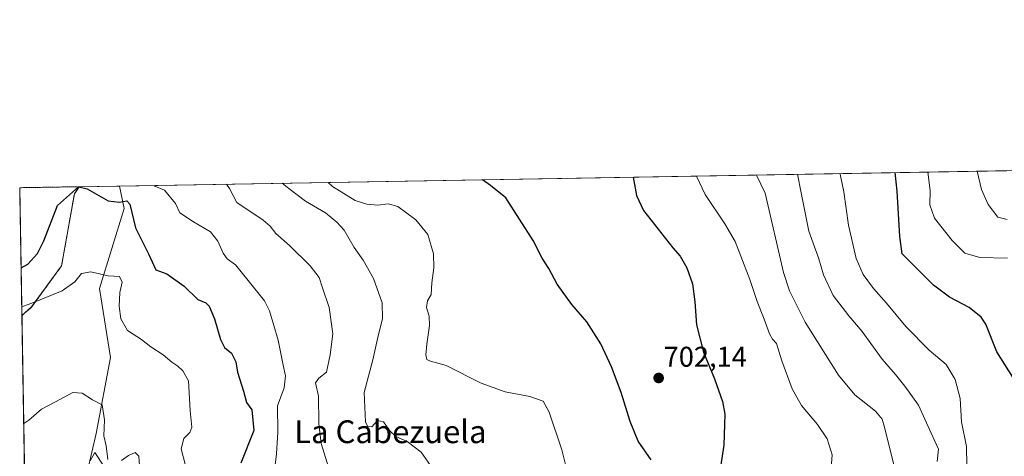
# Model space of a CAD drawing. Units: metres. Extents: x 618035 to 621497, y 4708614 to 4710986.
# Drawn here: x 618035 to 618381, y 4710833 to 4710986 of the extents above; entities that cross this region are included whole.
import ezdxf
from ezdxf.enums import TextEntityAlignment as Align

# ---------------------------------------------------------------- set-up
doc = ezdxf.new("R2010")
doc.units = ezdxf.units.M
doc.header["$MEASUREMENT"] = 0
doc.linetypes.add('TRAZOS', pattern=[0.75, 0.5, -0.25])
for name, color, linetype, lineweight in [('Arbolado forestal', 92, 'TRAZOS', 0), ('Arbolado forestal CxS', 92, 'Continuous', 0), ('Camino', 19, 'Continuous', 0), ('Camino Cxs', 19, 'Continuous', 0), ('Carátula', 7, 'Continuous', 5), ('Comarca CxS', 133, 'Continuous', 0), ('Comunidad Autónoma CxS', 142, 'Continuous', 0), ('Cultivos leñosos', 92, 'Continuous', 0), ('Cultivos leñosos CxS', 92, 'Continuous', 0), ('Curva de nivel maestra', 36, 'Continuous', 30), ('Curva de nivel normal', 36, 'Continuous', 0), ('Matorral', 135, 'Continuous', 0), ('Matorral CxS', 135, 'Continuous', 0), ('Municipio CxS', 142, 'Continuous', 0), ('Provincia CxS', 1, 'Continuous', 0), ('Punto de cota en terreno', 7, 'Continuous', 0), ('Rótulo de punto de cota en terreno', 19, 'Continuous', 0), ('Texto cartográfico', 19, 'Continuous', 0)]:
    doc.layers.add(name, color=color, linetype=linetype, lineweight=lineweight)
doc.styles.add('Arial', font='txt', dxfattribs={"height": 0.2})

# ---------------------------------------------------------------- blocks, each defined once
blk = doc.blocks.new('*U150')
at = {"layer": 'Arbolado forestal CxS', "color": 92, "linetype": 'Continuous', "lineweight": 0}
blk.add_polyline3d([(618039.6, 4710885.57, 669.61), (618036.18, 4710882.54, 669.28), (618035.42, 4710927.41, 679.45), (618056.28, 4710927.77, 674.73), (618054.6, 4710925.25, 674.56), (618050.1, 4710899.97, 672.49), (618039.6, 4710885.57, 669.61)], close=True, dxfattribs=at)
blk = doc.blocks.new('*U157')
at = {"layer": 'Curva de nivel normal', "color": 36, "linetype": 'Continuous', "lineweight": 0}
for points in [[(618293.9, 4710931.86, 690), (618296.9, 4710925.45, 690), (618303.38, 4710897.68, 690), (618305.42, 4710891.24, 690), (618310.98, 4710880.28, 690), (618322.7, 4710861.64, 690), (618328.32, 4710854.71, 690), (618335.68, 4710849.06, 690), (618337.96, 4710846.24, 690), (618338.8, 4710843.46, 690), (618342.45, 4710828.86, 690)], [(618179.53, 4710829.96, 690), (618176.28, 4710834.63, 690), (618171.3, 4710838.42, 690), (618167.34, 4710840.1, 690), (618165.11, 4710842.23, 690), (618163, 4710845.3, 690), (618160.97, 4710845.72, 690), (618158.91, 4710843.58, 690), (618157.44, 4710843.8, 690), (618156.77, 4710845.31, 690), (618156.22, 4710855.62, 690), (618159.28, 4710867.04, 690), (618161.21, 4710875.44, 690), (618162.74, 4710881.45, 690), (618162.63, 4710887.01, 690), (618159.53, 4710895.57, 690), (618155.95, 4710902, 690), (618152.76, 4710906.49, 690), (618149.24, 4710912.54, 690), (618146.62, 4710915.33, 690), (618142.64, 4710918.59, 690), (618135.64, 4710922.67, 690), (618129.8, 4710927.11, 690), (618127.45, 4710929, 690)]]:
    blk.add_polyline3d(points, dxfattribs=at)
blk = doc.blocks.new('*U166')
at = {"layer": 'Curva de nivel normal', "color": 36, "linetype": 'Continuous', "lineweight": 0}
for points in [[(618308.26, 4710932.11, 685), (618309.52, 4710925.66, 685), (618312.28, 4710912.15, 685), (618315.72, 4710902.49, 685), (618317.38, 4710896.91, 685), (618320.83, 4710889.64, 685), (618326.28, 4710882.44, 685), (618330.9, 4710876.98, 685), (618337.98, 4710867.22, 685), (618342.67, 4710861.94, 685), (618345.93, 4710857.79, 685), (618350.76, 4710851.19, 685), (618355.1, 4710841.36, 685), (618357.71, 4710835.74, 685), (618357.25, 4710831.35, 685)], [(618143.69, 4710829.38, 685), (618141.16, 4710837.71, 685), (618140.38, 4710844.68, 685), (618140.28, 4710854.3, 685), (618139.22, 4710858.98, 685), (618140.34, 4710860.62, 685), (618143.01, 4710862.7, 685), (618144.28, 4710868.76, 685), (618145.28, 4710876.2, 685), (618144, 4710885.34, 685), (618141.49, 4710892.64, 685), (618140.53, 4710895.91, 685), (618137.32, 4710900.03, 685), (618130.12, 4710907.16, 685), (618125.25, 4710911.3, 685), (618123.3, 4710913.89, 685), (618120.78, 4710916.05, 685), (618111.54, 4710922.26, 685), (618108.98, 4710927.12, 685), (618108.02, 4710928.66, 685)]]:
    blk.add_polyline3d(points, dxfattribs=at)
blk = doc.blocks.new('*U168')
at = {"layer": 'Curva de nivel normal', "color": 36, "linetype": 'Continuous', "lineweight": 0}
for points in [[(618036.13, 4710885.62, 670), (618040.22, 4710887.1, 670), (618050.33, 4710891.29, 670), (618054.76, 4710894.38, 670), (618057.08, 4710897.35, 670), (618060.4, 4710897.88, 670), (618066.41, 4710896.55, 670), (618070.44, 4710896.3, 670), (618071.4, 4710894.3, 670), (618070.53, 4710890.68, 670), (618070.37, 4710885.86, 670), (618070.95, 4710881.44, 670), (618073.21, 4710877.32, 670), (618078.2, 4710874.18, 670), (618081.46, 4710871.57, 670), (618085.7, 4710868.79, 670), (618088.82, 4710866.27, 670), (618090.88, 4710864.83, 670), (618092.62, 4710863.2, 670), (618094.64, 4710859.62, 670), (618095.27, 4710849.3, 670), (618095.77, 4710843.38, 670), (618095.15, 4710841.51, 670), (618092.95, 4710839.44, 670), (618092.08, 4710835.84, 670), (618093.62, 4710829.93, 670)], [(618381.95, 4710902.72, 670), (618372.28, 4710902.88, 670), (618366.99, 4710904.5, 670), (618362.48, 4710908.95, 670), (618356.37, 4710916.71, 670), (618354.74, 4710921.38, 670), (618354.8, 4710926.44, 670), (618353.95, 4710932.9, 670)]]:
    blk.add_polyline3d(points, dxfattribs=at)
blk = doc.blocks.new('*U179')
at = {"layer": 'Curva de nivel normal', "color": 36, "linetype": 'Continuous', "lineweight": 0}
for points in [[(618323.1, 4710932.37, 680), (618323.2, 4710932.14, 680), (618324.55, 4710925.92, 680), (618326.19, 4710914.29, 680), (618328.89, 4710902.62, 680), (618331.29, 4710897.01, 680), (618334.93, 4710892.01, 680), (618339.52, 4710886.91, 680), (618346.31, 4710878.7, 680), (618354.4, 4710870.44, 680), (618360.38, 4710865.37, 680), (618363.55, 4710860.12, 680), (618365.34, 4710853.46, 680), (618365.81, 4710845.35, 680), (618367.59, 4710836.68, 680), (618367.64, 4710830.01, 680)], [(618124.6, 4710826.48, 680), (618125.56, 4710834.1, 680), (618125.95, 4710841.66, 680), (618125.82, 4710850.88, 680), (618128.21, 4710857.26, 680), (618128.66, 4710861.37, 680), (618127.79, 4710865.16, 680), (618126.1, 4710873.97, 680), (618123.04, 4710884.28, 680), (618121.32, 4710887.68, 680), (618115.6, 4710894.92, 680), (618111.07, 4710900.33, 680), (618108.22, 4710902.48, 680), (618106.78, 4710904.4, 680), (618104.98, 4710908.66, 680), (618102.34, 4710911.9, 680), (618096.39, 4710915.41, 680), (618091.54, 4710918.59, 680), (618090.03, 4710921.89, 680), (618086.26, 4710926.6, 680), (618082.78, 4710927.93, 680), (618082.59, 4710928.22, 680)]]:
    blk.add_polyline3d(points, dxfattribs=at)
blk = doc.blocks.new('*U186')
at = {"layer": 'Curva de nivel normal', "color": 36, "linetype": 'Continuous', "lineweight": 0}
for points in [[(618371.24, 4710933.2, 665), (618372.82, 4710926.75, 665), (618375.11, 4710921.49, 665), (618378.5, 4710917.12, 665), (618381.77, 4710916.25, 665)], [(618077.89, 4710823.15, 665), (618077.22, 4710833.27, 665), (618075.98, 4710834.59, 665), (618073.6, 4710833.48, 665), (618071.11, 4710831.72, 665)], [(618066.38, 4710832.12, 665), (618065.7, 4710836.92, 665), (618064.92, 4710840.4, 665), (618065.13, 4710846.01, 665), (618064.36, 4710851.29, 665), (618060.97, 4710852.98, 665), (618057.3, 4710855.36, 665), (618054.06, 4710855.59, 665), (618048.02, 4710852.25, 665), (618043.06, 4710849.72, 665), (618038.64, 4710845.86, 665), (618036.82, 4710844.74, 665)]]:
    blk.add_polyline3d(points, dxfattribs=at)
blk = doc.blocks.new('*U202')
at = {"layer": 'Curva de nivel normal', "color": 36, "linetype": 'Continuous', "lineweight": 0}
for points in [[(618143.6, 4710929.27, 695), (618145.13, 4710927.84, 695), (618153.06, 4710922.97, 695), (618157.15, 4710921.63, 695), (618161, 4710921.25, 695), (618164.71, 4710921.72, 695), (618168.03, 4710920.77, 695), (618174.41, 4710916.13, 695), (618178.64, 4710911.01, 695), (618180.53, 4710904.23, 695), (618180.75, 4710899.32, 695), (618180, 4710894.01, 695), (618179.74, 4710890.01, 695), (618178.5, 4710887.68, 695), (618178.11, 4710885.41, 695), (618179.09, 4710882.33, 695), (618179.18, 4710879.05, 695), (618178.19, 4710872.55, 695), (618177.86, 4710868.74, 695), (618178.29, 4710867.13, 695), (618179.52, 4710866.56, 695), (618184.97, 4710865.08, 695), (618197.3, 4710858.85, 695), (618205.71, 4710855.85, 695), (618214.4, 4710854.15, 695), (618219.08, 4710852.59, 695), (618221.16, 4710848.74, 695), (618225.62, 4710835.46, 695), (618227.4, 4710828.51, 695)], [(618319.93, 4710827.68, 695), (618320.4, 4710833.68, 695), (618318.67, 4710839.35, 695), (618315.31, 4710844.35, 695), (618309.68, 4710850.98, 695), (618306.34, 4710856.87, 695), (618302.76, 4710866.64, 695), (618300.95, 4710872.75, 695), (618299.54, 4710874.25, 695), (618298.43, 4710876.15, 695), (618296.6, 4710881.32, 695), (618294.06, 4710887.45, 695), (618291.54, 4710895.26, 695), (618286.44, 4710908.49, 695), (618282.81, 4710914.7, 695), (618275.91, 4710925.09, 695), (618272.79, 4710931.5, 695)]]:
    blk.add_polyline3d(points, dxfattribs=at)
blk = doc.blocks.new('*U210')
at = {"layer": 'Curva de nivel maestra', "color": 36, "linetype": 'Continuous', "lineweight": 30}
for points in [[(618250.63, 4710931.12, 700), (618251.78, 4710924.67, 700), (618254.21, 4710919.38, 700), (618264.49, 4710906.36, 700), (618267.08, 4710903.41, 700), (618269.45, 4710899.36, 700), (618271.38, 4710893.68, 700), (618272.3, 4710887.35, 700), (618272.89, 4710879.35, 700), (618275.26, 4710869.76, 700), (618279.17, 4710860.33, 700), (618281.97, 4710852.43, 700), (618282.79, 4710847.94, 700), (618282.46, 4710837.11, 700), (618281.2, 4710829.51, 700)], [(618256.92, 4710831.91, 700), (618252.39, 4710838.46, 700), (618249.6, 4710845.41, 700), (618246.4, 4710855.57, 700), (618243, 4710864.62, 700), (618239.29, 4710872.68, 700), (618234.33, 4710880.38, 700), (618229.1, 4710886.48, 700), (618223.91, 4710893.63, 700), (618221.06, 4710899.12, 700), (618218.7, 4710902.75, 700), (618215.53, 4710908.86, 700), (618205.98, 4710923.88, 700), (618200.56, 4710928.17, 700), (618197.75, 4710930.21, 700)]]:
    blk.add_polyline3d(points, dxfattribs=at)
blk = doc.blocks.new('*U212')
at = {"layer": 'Curva de nivel maestra', "color": 36, "linetype": 'Continuous', "lineweight": 30}
blk.add_polyline3d([(618383.81, 4710861.01, 675), (618378.18, 4710869.82, 675), (618374.3, 4710879.58, 675), (618372.68, 4710881.95, 675), (618368.48, 4710885.39, 675), (618361.6, 4710888.98, 675), (618355.94, 4710893.24, 675), (618344.98, 4710904.23, 675), (618344.14, 4710910.35, 675), (618343.19, 4710926.24, 675), (618342.52, 4710932.7, 675)], dxfattribs=at)
blk = doc.blocks.new('5PATER')
at = {"layer": 'Carátula', "linetype": 'Continuous', "lineweight": 5}
h = blk.add_hatch(color=250, dxfattribs=at)
edge = h.paths.add_edge_path()
edge.add_ellipse((0, 0.01), major_axis=(-1.33, -1.34), ratio=0.999422, start_angle=0, end_angle=360)

msp = doc.modelspace()

# ---------------------------------------------------------------- linework, layer by layer
at = {"layer": 'Arbolado forestal', "color": 92, "linetype": 'TRAZOS', "lineweight": 0}
for points in [[(618036.18, 4710882.54, 669.28), (618035.42, 4710927.41, 679.45), (618056.28, 4710927.77, 674.73)], [(618056.28, 4710927.77, 674.73), (618054.6, 4710925.25, 674.56), (618050.1, 4710899.97, 672.49), (618039.6, 4710885.58, 669.61), (618036.18, 4710882.54, 669.28)]]:
    msp.add_polyline3d(points, dxfattribs=at)
at = {"layer": 'Camino', "color": 19, "linetype": 'Continuous', "lineweight": 0}
msp.add_polyline3d([(618060.09, 4710831.66, 663.51), (618061.75, 4710834.59, 663.79), (618067.86, 4710825.28, 664.03)], dxfattribs=at)
at = {"layer": 'Camino Cxs', "color": 19, "linetype": 'Continuous', "lineweight": 0}
msp.add_polyline3d([(618060.09, 4710831.66, 663.51), (618061.75, 4710834.59, 663.79), (618067.86, 4710825.28, 664.03)], dxfattribs=at)
at = {"layer": 'Comarca CxS', "color": 133, "linetype": 'Continuous', "lineweight": 0}
msp.add_polyline3d([(621497.14, 4708673.04, 702.88), (618074.63, 4708614.1, 620.91), (618035.42, 4710927.41, 679.45), (621456.79, 4710986.35, 807.9), (621497.14, 4708673.04, 702.88)], close=True, dxfattribs=at)
msp.add_polyline3d([(621497.14, 4708673.04, 702.88), (618074.63, 4708614.1, 620.91), (618035.42, 4710927.41, 679.45), (621456.79, 4710986.35, 807.9), (621497.14, 4708673.04, 702.88)], close=True, dxfattribs=at)
at = {"layer": 'Comunidad Autónoma CxS', "color": 142, "linetype": 'Continuous', "lineweight": 0}
msp.add_polyline3d([(620983.65, 4708664.2, 638.57), (618074.63, 4708614.1, 620.91), (618035.42, 4710927.41, 679.45), (621059.7, 4710979.51, 758.18), (621456.79, 4710986.35, 807.9), (621497.14, 4708673.04, 702.88), (620983.65, 4708664.2, 638.57)], close=True, dxfattribs=at)
msp.add_polyline3d([(620983.65, 4708664.2, 638.57), (618074.63, 4708614.1, 620.91), (618035.42, 4710927.41, 679.45), (621059.7, 4710979.51, 758.18), (621456.79, 4710986.35, 807.9), (621497.14, 4708673.04, 702.88), (620983.65, 4708664.2, 638.57)], close=True, dxfattribs=at)
at = {"layer": 'Cultivos leñosos', "color": 92, "linetype": 'Continuous', "lineweight": 0}
for points in [[(618056.28, 4710927.77, 674.73), (618054.6, 4710925.25, 674.56), (618050.1, 4710899.97, 672.49), (618039.6, 4710885.58, 669.61), (618036.18, 4710882.54, 669.28)], [(618040.41, 4710632.75, 644.96), (618051.52, 4710618.31, 642.71), (618075.13, 4710618.31, 640.06), (618089.48, 4710612.57, 638.78), (618090.53, 4710612.15, 638.82), (618095.62, 4710615.34, 639.58), (618096.95, 4710616.17, 639.67), (618098.28, 4710617, 639.75), (618098.33, 4710617.03, 639.76), (618096.17, 4710628.43, 641.86), (618085.4, 4710647.06, 641.94), (618084.01, 4710651.88, 642.45), (618067.96, 4710707.56, 648.82), (618067.95, 4710707.62, 648.86), (618072.05, 4710729.18, 651.85), (618066.03, 4710766.34, 655.94), (618065.89, 4710767.16, 656.01), (618058.18, 4710818.27, 661.57), (618057.68, 4710821.57, 662), (618062.24, 4710841.23, 664.36), (618067.26, 4710867.83, 666.99), (618063.47, 4710892.11, 668.85), (618072.06, 4710920.12, 674.63), (618070.39, 4710928.01, 675.57)], [(618056.28, 4710927.77, 674.73), (618070.39, 4710928.01, 675.57)], [(618040.41, 4710632.75, 644.96), (618038.92, 4710720.62, 651.08), (618036.18, 4710882.54, 669.28)]]:
    msp.add_polyline3d(points, dxfattribs=at)
at = {"layer": 'Cultivos leñosos CxS', "color": 92, "linetype": 'Continuous', "lineweight": 0}
msp.add_polyline3d([(618040.41, 4710632.75, 644.96), (618036.18, 4710882.54, 669.28), (618039.6, 4710885.57, 669.61), (618050.1, 4710899.97, 672.49), (618054.6, 4710925.25, 674.56), (618056.28, 4710927.77, 674.73), (618070.39, 4710928.01, 675.57), (618072.06, 4710920.12, 674.63), (618063.47, 4710892.11, 668.85), (618067.26, 4710867.83, 666.99), (618062.24, 4710841.23, 664.36), (618057.68, 4710821.57, 662), (618065.89, 4710767.16, 656.01), (618072.05, 4710729.18, 651.85), (618067.95, 4710707.62, 648.86), (618085.4, 4710647.06, 641.94), (618096.17, 4710628.43, 641.86), (618098.33, 4710617.03, 639.76), (618090.53, 4710612.15, 638.82), (618075.13, 4710618.31, 640.06), (618051.52, 4710618.31, 642.71), (618040.41, 4710632.75, 644.96)], close=True, dxfattribs=at)
at = {"layer": 'Curva de nivel maestra', "color": 36, "linetype": 'Continuous', "lineweight": 30}
msp.add_polyline3d([(618035.9, 4710899.35, 675), (618038.33, 4710900.55, 675), (618041.64, 4710904.35, 675), (618043.93, 4710908.82, 675), (618048.7, 4710921.17, 675), (618056.1, 4710927.76, 675), (618056.13, 4710927.77, 675), (618059.12, 4710927.04, 675), (618066.5, 4710922.81, 675), (618070.45, 4710922.4, 675), (618073.04, 4710922.87, 675), (618074.07, 4710921.61, 675), (618076, 4710913.37, 675), (618080.61, 4710904.21, 675), (618083.14, 4710898.61, 675), (618087.03, 4710897.26, 675), (618093.14, 4710892.92, 675), (618097.91, 4710888.23, 675), (618100.67, 4710887.09, 675), (618101.94, 4710885.91, 675), (618103.75, 4710881.46, 675), (618105.87, 4710874.2, 675), (618107.32, 4710871.38, 675), (618109.7, 4710869.4, 675), (618111.22, 4710866.39, 675), (618111.84, 4710862.69, 675), (618113.98, 4710856.03, 675), (618115.01, 4710852.08, 675), (618116.85, 4710849.52, 675), (618117.54, 4710842.25, 675), (618113.04, 4710830.75, 675)], dxfattribs=at)
at = {"layer": 'Matorral', "color": 135, "linetype": 'Continuous', "lineweight": 0}
for points in [[(618070.39, 4710928.01, 675.57), (618424.55, 4710934.11, 657.01), (618467.81, 4710934.86, 659.38)], [(618040.41, 4710632.75, 644.96), (618051.52, 4710618.31, 642.71), (618075.13, 4710618.31, 640.06), (618089.48, 4710612.57, 638.78), (618090.53, 4710612.15, 638.82), (618095.62, 4710615.34, 639.58), (618096.95, 4710616.17, 639.67), (618098.28, 4710617, 639.75), (618098.33, 4710617.03, 639.76), (618096.17, 4710628.43, 641.86), (618085.4, 4710647.06, 641.94), (618084.01, 4710651.88, 642.45), (618067.96, 4710707.56, 648.82), (618067.95, 4710707.62, 648.86), (618072.05, 4710729.18, 651.85), (618066.03, 4710766.34, 655.94), (618065.89, 4710767.16, 656.01), (618058.18, 4710818.27, 661.57), (618057.68, 4710821.57, 662), (618062.24, 4710841.23, 664.36), (618067.26, 4710867.83, 666.99), (618063.47, 4710892.11, 668.85), (618072.06, 4710920.12, 674.63), (618070.39, 4710928.01, 675.57)]]:
    msp.add_polyline3d(points, dxfattribs=at)
at = {"layer": 'Matorral CxS', "color": 135, "linetype": 'Continuous', "lineweight": 0}
msp.add_polyline3d([(618052.58, 4709915.06, 590.57), (618040.41, 4710632.75, 644.96), (618051.52, 4710618.31, 642.71), (618075.13, 4710618.31, 640.06), (618090.53, 4710612.15, 638.82), (618098.33, 4710617.03, 639.76), (618096.17, 4710628.43, 641.86), (618085.4, 4710647.06, 641.94), (618067.95, 4710707.62, 648.86), (618072.05, 4710729.18, 651.85), (618065.89, 4710767.16, 656.01), (618057.68, 4710821.57, 662), (618062.24, 4710841.23, 664.36), (618067.26, 4710867.83, 666.99), (618063.47, 4710892.11, 668.85), (618072.06, 4710920.12, 674.63), (618070.39, 4710928.01, 675.57), (618467.82, 4710934.86, 659.38)], dxfattribs=at)
at = {"layer": 'Municipio CxS', "color": 142, "linetype": 'Continuous', "lineweight": 0}
msp.add_polyline3d([(620983.65, 4708664.2, 638.57), (618074.63, 4708614.1, 620.91), (618035.42, 4710927.41, 679.45), (621059.7, 4710979.51, 758.18)], dxfattribs=at)
msp.add_polyline3d([(620983.65, 4708664.2, 638.57), (618074.63, 4708614.1, 620.91), (618035.42, 4710927.41, 679.45), (621059.7, 4710979.51, 758.18)], dxfattribs=at)
at = {"layer": 'Provincia CxS', "color": 1, "linetype": 'Continuous', "lineweight": 0}
msp.add_polyline3d([(620983.65, 4708664.2, 638.57), (618074.63, 4708614.1, 620.91), (618035.42, 4710927.41, 679.45), (621059.7, 4710979.51, 758.18), (621456.79, 4710986.35, 807.9), (621497.14, 4708673.04, 702.88), (620983.65, 4708664.2, 638.57)], close=True, dxfattribs=at)
msp.add_polyline3d([(620983.65, 4708664.2, 638.57), (618074.63, 4708614.1, 620.91), (618035.42, 4710927.41, 679.45), (621059.7, 4710979.51, 758.18), (621456.79, 4710986.35, 807.9), (621497.14, 4708673.04, 702.88), (620983.65, 4708664.2, 638.57)], close=True, dxfattribs=at)

# ---------------------------------------------------------------- block references
at = {"layer": 'Arbolado forestal CxS', "color": 92, "linetype": 'Continuous', "lineweight": 0}
msp.add_blockref('*U150', (0, 0), dxfattribs=at)
at = {"layer": 'Curva de nivel maestra', "color": 36, "linetype": 'Continuous', "lineweight": 30}
for name in ['*U210', '*U212']:
    msp.add_blockref(name, (0, 0), dxfattribs=at)
at = {"layer": 'Curva de nivel normal', "color": 36, "linetype": 'Continuous', "lineweight": 0}
for name in ['*U157', '*U202', '*U179', '*U166', '*U168', '*U186']:
    msp.add_blockref(name, (0, 0), dxfattribs=at)
at = {"layer": 'Punto de cota en terreno', "linetype": 'Continuous', "lineweight": 0}
msp.add_blockref('5PATER', (618259.56, 4710860.67, 702.14), dxfattribs=at)

# ---------------------------------------------------------------- texts
at = {"layer": 'Rótulo de punto de cota en terreno', "color": 19, "linetype": 'Continuous', "lineweight": 0, "style": 'Arial'}
msp.add_text('702,14', height=7, dxfattribs=at).set_placement((618261.32, 4710862.43), align=Align.BOTTOM_LEFT)
at = {"layer": 'Texto cartográfico', "color": 19, "linetype": 'Continuous', "lineweight": 0, "style": 'Arial'}
msp.add_text('La Cabezuela', height=8, dxfattribs=at).set_placement((618165.46, 4710841.82), align=Align.MIDDLE_CENTER)

doc.saveas('drawing.dxf')
